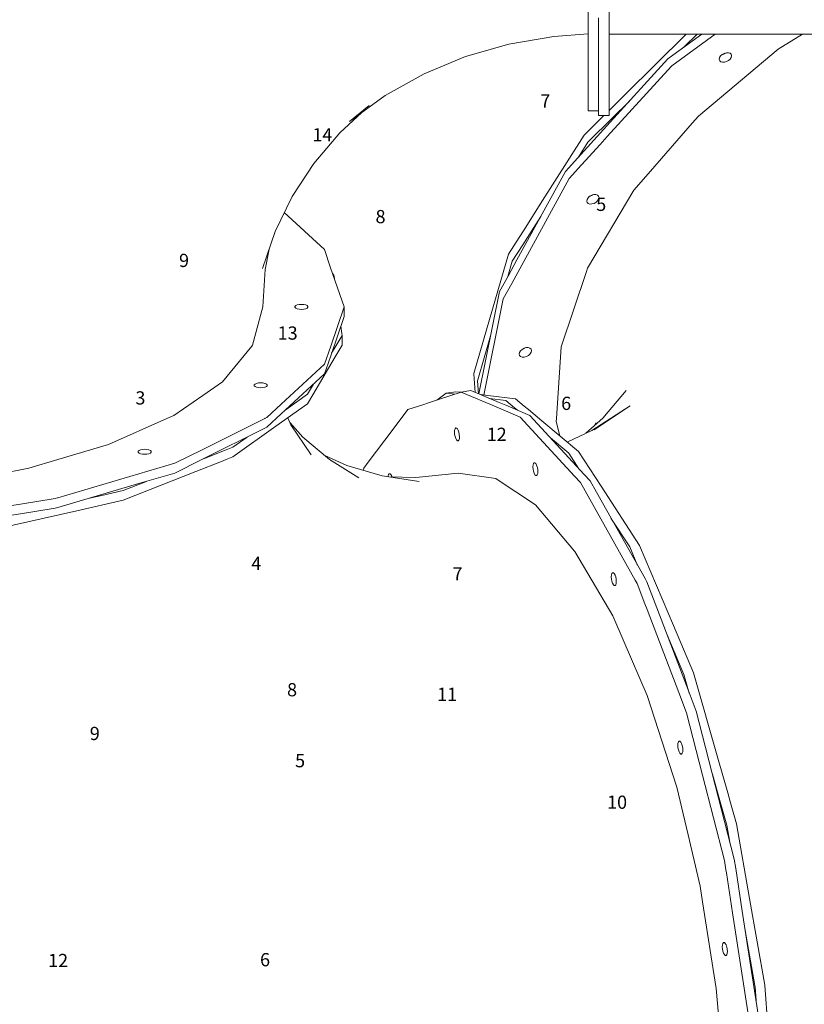
# Paper-space layout 'Sht-3' of a CAD drawing. Units: millimetres. Extents: x -4660 to 4765, y -5132 to 4942.
# Drawn here: x -616 to -19, y -2402 to -1653 of the extents above; entities that cross this region are included whole.
import ezdxf

# ---------------------------------------------------------------- set-up
doc = ezdxf.new("R2010")
doc.units = ezdxf.units.MM
for name, color, linetype, lineweight in [('EF-Slide-Tubes', 7, 'Continuous', 13), ('None', 7, 'Continuous', 5), ('Working-None', 7, 'Continuous', 5)]:
    doc.layers.add(name, color=color, linetype=linetype, lineweight=lineweight)
doc.styles.add('Arial', font='arial.ttf')

# ---------------------------------------------------------------- blocks, each defined once
blk = doc.blocks.new('Group')
at = {"layer": 'EF-Slide-Tubes', "color": 7, "linetype": 'Continuous', "lineweight": 13, "transparency": 33554687}
for p, q in [((-167.37, -1663.14), (-167.39, -1617.97)), ((-183.38, -1636.03), (-183.36, -1674.77)), ((-175.37, -1651.21), (-175.37, -1663.14)), ((-183.37, -1663.46), (-209.5, -1665.54)), ((-175.37, -1663.14), (-175.36, -1675.27)), ((-167.37, -1663.14), (-167.37, -1665.4)), ((-167.37, -1665.4), (-167.37, -1663.14)), ((-167.37, -1663.66), (669.03, -1663.27)), ((-155.13, -1709.64), (-108.6, -1663.63)), ((-121.6, -1681.77), (-96.83, -1663.63)), ((-86.56, -1663.62), (-119.54, -1687.78)), ((-119.54, -1687.78), (-86.56, -1663.62)), ((-110.06, -1673.32), (-100.26, -1663.63)), ((-110.06, -1673.32), (-100.26, -1663.63)), ((-38.65, -1675.07), (-20.12, -1663.59)), ((-20.12, -1663.59), (-38.65, -1675.07)), ((-243.56, -1671.28), (-276.61, -1680.77)), ((-209.5, -1665.54), (-243.56, -1671.28)), ((-167.36, -1675.26), (-167.37, -1665.4)), ((-183.36, -1674.77), (-183.35, -1692.18)), ((-183.36, -1674.77), (-183.35, -1692.18)), ((-175.36, -1675.27), (-175.36, -1677.65)), ((-175.36, -1677.65), (-175.36, -1682.8)), ((-167.36, -1677.65), (-167.36, -1675.26)), ((-167.34, -1712.88), (-167.36, -1677.65)), ((-99.25, -1725.96), (-38.65, -1675.07)), ((-38.65, -1675.07), (-99.25, -1725.96)), ((-81.18, -1679.14), (-82.4, -1680.26)), ((-81.34, -1679.28), (-80.71, -1679.1)), ((-81.32, -1679.28), (-80.51, -1679)), ((-81.32, -1679.28), (-80.51, -1679)), ((-79.66, -1678.29), (-81.18, -1679.14)), ((-80.71, -1679.1), (-79.19, -1678.26)), ((-79.76, -1678.58), (-79.03, -1678.12)), ((-79.76, -1678.58), (-79.03, -1678.12)), ((-78.04, -1677.83), (-79.66, -1678.29)), ((-79.19, -1678.26), (-79.03, -1678.11)), ((-76.5, -1677.79), (-78.04, -1677.83)), ((-75.24, -1678.2), (-76.5, -1677.79)), ((-74.4, -1678.99), (-75.24, -1678.2)), ((-74.09, -1680.07), (-74.4, -1678.99)), ((-74.09, -1680.07), (-74.4, -1678.99)), ((-276.61, -1680.77), (-308.19, -1693.88)), ((-175.36, -1682.8), (-175.35, -1692.17)), ((-171.5, -1736.22), (-122.6, -1682.5)), ((-122.6, -1682.5), (-121.6, -1681.77)), ((-83.19, -1681.52), (-83.44, -1682.77)), ((-83.44, -1682.77), (-83.13, -1683.85)), ((-82.4, -1680.26), (-83.19, -1681.52)), ((-83.13, -1683.85), (-82.3, -1684.64)), ((-83.13, -1683.85), (-82.3, -1684.64)), ((-82.3, -1684.64), (-81.03, -1685.04)), ((-82.3, -1684.64), (-81.03, -1685.04)), ((-81.03, -1685.04), (-79.5, -1685.01)), ((-81.03, -1685.04), (-79.5, -1685.01)), ((-81.03, -1685.04), (-79.5, -1685.01)), ((-79.5, -1685.01), (-77.87, -1684.54)), ((-79.5, -1685.01), (-77.87, -1684.54)), ((-77.87, -1684.54), (-76.36, -1683.7)), ((-77.87, -1684.54), (-76.36, -1683.7)), ((-76.36, -1683.7), (-75.13, -1682.58)), ((-76.36, -1683.7), (-75.13, -1682.58)), ((-75.13, -1682.58), (-74.35, -1681.32)), ((-75.13, -1682.58), (-74.35, -1681.32)), ((-74.35, -1681.32), (-74.09, -1680.07)), ((-74.35, -1681.32), (-74.09, -1680.07)), ((-308.19, -1693.88), (-337.83, -1710.41)), ((-183.35, -1692.18), (-183.35, -1701.18)), ((-175.35, -1692.17), (-175.35, -1699.91)), ((-119.77, -1687.94), (-168.67, -1741.66)), ((-168.67, -1741.66), (-119.77, -1687.94)), ((-119.54, -1687.78), (-119.77, -1687.94)), ((-119.77, -1687.94), (-119.54, -1687.78)), ((-183.35, -1701.18), (-183.34, -1721.24)), ((-175.35, -1699.91), (-175.34, -1711.91)), ((-337.83, -1710.41), (-365.09, -1730.13)), ((-175.34, -1711.91), (-175.34, -1712.88)), ((-175.34, -1712.88), (-175.34, -1716.03)), ((-175.34, -1721.23), (-175.34, -1716.03)), ((-167.34, -1721.72), (-155.13, -1709.64)), ((-167.34, -1716.19), (-167.34, -1712.88)), ((-167.34, -1725.66), (-167.34, -1716.19)), ((-164.26, -1726.91), (-152.3, -1715.08)), ((-164.26, -1726.91), (-152.3, -1715.08)), ((-152.3, -1715.08), (-151.89, -1714.68)), ((-152.3, -1715.08), (-151.89, -1714.68)), ((-372.45, -1738.84), (-355.53, -1723.22)), ((-365.09, -1730.13), (-349.92, -1718.04)), ((-183.34, -1721.24), (-183.34, -1721.86)), ((-183.34, -1721.24), (-183.34, -1721.86)), ((-183.34, -1721.86), (-183.34, -1721.9)), ((-183.34, -1721.9), (-175.34, -1721.9)), ((-175.34, -1721.23), (-175.34, -1721.9)), ((-175.34, -1721.9), (-175.34, -1721.23)), ((-175.34, -1721.9), (-175.34, -1725.66)), ((-175.34, -1721.9), (-175.34, -1725.66)), ((-186.28, -1740.45), (-171.33, -1725.66)), ((-183.45, -1745.89), (-164.26, -1726.91)), ((-183.45, -1745.89), (-164.26, -1726.91)), ((-175.34, -1725.66), (-167.34, -1725.66)), ((-135.87, -1768.04), (-103.96, -1731.37)), ((-103.96, -1731.37), (-135.87, -1768.04)), ((-103.96, -1731.37), (-99.25, -1725.96)), ((-99.25, -1725.96), (-103.96, -1731.37)), ((-392.1, -1762), (-372.45, -1738.84)), ((-191.05, -1757.7), (-171.5, -1736.22)), ((-219.69, -1793.08), (-186.28, -1740.45)), ((-190.71, -1757.33), (-183.45, -1745.89)), ((-190.71, -1757.33), (-183.45, -1745.89)), ((-168.67, -1741.66), (-174.12, -1747.65)), ((-174.12, -1747.65), (-168.67, -1741.66)), ((-174.12, -1747.65), (-188.22, -1763.14)), ((-188.22, -1763.14), (-174.12, -1747.65)), ((-200.54, -1768.13), (-191.05, -1757.7)), ((-408.58, -1787.19), (-392.1, -1762)), ((-237.52, -1835.58), (-200.54, -1768.13)), ((-188.22, -1763.14), (-197.71, -1773.57)), ((-197.71, -1773.57), (-188.22, -1763.14)), ((-148.41, -1782.46), (-135.87, -1768.04)), ((-135.87, -1768.04), (-148.41, -1782.46)), ((-197.71, -1773.57), (-241.46, -1853.38)), ((-241.46, -1853.38), (-197.71, -1773.57)), ((-183.84, -1841.93), (-148.41, -1782.46)), ((-148.41, -1782.46), (-183.84, -1841.93)), ((-421.65, -1814.02), (-408.58, -1787.19)), ((-184.36, -1790.7), (-184.11, -1789.46)), ((-184.05, -1791.79), (-184.36, -1790.7)), ((-184.11, -1789.46), (-183.32, -1788.2)), ((-183.25, -1792.55), (-184.05, -1791.79)), ((-183.25, -1792.55), (-184.05, -1791.79)), ((-183.32, -1788.2), (-182.15, -1787.12)), ((-182.26, -1787.22), (-181.63, -1787.04)), ((-182.24, -1787.22), (-181.43, -1786.93)), ((-182.24, -1787.22), (-181.43, -1786.93)), ((-182.15, -1787.12), (-182.1, -1787.08)), ((-182.1, -1787.08), (-180.58, -1786.23)), ((-181.63, -1787.04), (-180.11, -1786.2)), ((-179.95, -1786.05), (-180.68, -1786.51)), ((-180.68, -1786.51), (-179.95, -1786.05)), ((-180.58, -1786.23), (-178.96, -1785.77)), ((-180.11, -1786.2), (-179.95, -1786.05)), ((-178.96, -1785.77), (-177.42, -1785.73)), ((-177.28, -1791.64), (-178.79, -1792.48)), ((-177.28, -1791.64), (-178.79, -1792.48)), ((-177.42, -1785.73), (-176.16, -1786.13)), ((-176.05, -1790.52), (-177.28, -1791.64)), ((-176.05, -1790.52), (-177.28, -1791.64)), ((-176.16, -1786.13), (-175.32, -1786.93)), ((-175.27, -1789.26), (-176.05, -1790.52)), ((-175.27, -1789.26), (-176.05, -1790.52)), ((-175.32, -1786.93), (-175.01, -1788.01)), ((-175.32, -1786.93), (-175.01, -1788.01)), ((-175.01, -1788.01), (-175.27, -1789.26)), ((-175.01, -1788.01), (-175.27, -1789.26)), ((-232.03, -1812.52), (-219.69, -1793.08)), ((-183.22, -1792.58), (-183.25, -1792.55)), ((-183.22, -1792.58), (-183.25, -1792.55)), ((-181.95, -1792.98), (-183.22, -1792.58)), ((-181.95, -1792.98), (-183.22, -1792.58)), ((-180.42, -1792.95), (-181.95, -1792.98)), ((-180.42, -1792.95), (-181.95, -1792.98)), ((-178.79, -1792.48), (-180.42, -1792.95)), ((-178.79, -1792.48), (-180.42, -1792.95)), ((-414.59, -1799.53), (-384.06, -1827.71)), ((-219.39, -1802.51), (-233.02, -1823.99)), ((-233.02, -1823.99), (-219.39, -1802.51)), ((-431.12, -1842.12), (-421.65, -1814.02)), ((-235.86, -1818.55), (-232.03, -1812.52)), ((-243.86, -1831.16), (-235.86, -1818.55)), ((-429.19, -1842.8), (-426.1, -1827.23)), ((-384.06, -1827.71), (-379.32, -1841.45)), ((-233.02, -1823.99), (-241.03, -1836.6)), ((-241.03, -1836.6), (-233.02, -1823.99)), ((-256.09, -1873.17), (-243.86, -1831.16)), ((-241.03, -1836.6), (-244.37, -1848.09)), ((-244.37, -1848.09), (-241.03, -1836.6)), ((-244.29, -1847.94), (-237.52, -1835.58)), ((-431.04, -1871.32), (-429.19, -1842.8)), ((-379.32, -1841.45), (-369.04, -1871.29)), ((-203.88, -1901.6), (-184.65, -1844.34)), ((-184.65, -1844.34), (-203.88, -1901.6)), ((-184.65, -1844.34), (-183.84, -1841.93)), ((-183.84, -1841.93), (-184.65, -1844.34)), ((-377.67, -1846.24), (-376.79, -1847.24)), ((-376.79, -1847.24), (-376.45, -1849.79)), ((-250.7, -1859.63), (-244.29, -1847.94)), ((-241.46, -1853.38), (-247.87, -1865.07)), ((-247.87, -1865.07), (-241.46, -1853.38)), ((-266.55, -1937.55), (-250.7, -1859.63)), ((-247.87, -1865.07), (-262.79, -1938.42)), ((-262.79, -1938.42), (-247.87, -1865.07)), ((-438.77, -1900.44), (-431.04, -1871.32)), ((-438.77, -1900.44), (-431.04, -1871.32)), ((-405.87, -1870.35), (-406.47, -1870.97)), ((-406.47, -1870.97), (-405.87, -1870.35)), ((-406.47, -1870.97), (-406.47, -1871.64)), ((-406.47, -1871.64), (-405.87, -1872.26)), ((-404.76, -1869.84), (-405.87, -1870.35)), ((-405.87, -1870.35), (-404.76, -1869.84)), ((-405.87, -1872.26), (-404.76, -1872.77)), ((-403.26, -1869.5), (-404.76, -1869.84)), ((-404.76, -1869.84), (-403.26, -1869.5)), ((-404.76, -1872.77), (-403.25, -1873.1)), ((-401.54, -1869.39), (-403.26, -1869.5)), ((-403.26, -1869.5), (-401.54, -1869.39)), ((-403.25, -1873.1), (-401.54, -1873.22)), ((-399.83, -1869.5), (-401.54, -1869.39)), ((-401.54, -1869.39), (-399.83, -1869.5)), ((-401.54, -1873.22), (-399.83, -1873.1)), ((-398.33, -1869.83), (-399.83, -1869.5)), ((-399.83, -1869.5), (-398.33, -1869.83)), ((-399.83, -1873.1), (-398.33, -1872.77)), ((-397.21, -1870.34), (-398.33, -1869.83)), ((-398.33, -1869.83), (-397.21, -1870.34)), ((-398.33, -1872.77), (-397.21, -1872.26)), ((-396.62, -1870.97), (-397.21, -1870.34)), ((-397.21, -1870.34), (-396.62, -1870.97)), ((-397.21, -1872.26), (-396.62, -1871.63)), ((-396.62, -1871.63), (-396.62, -1870.97)), ((-396.62, -1870.97), (-396.62, -1871.63)), ((-369.04, -1871.29), (-379.3, -1901.13)), ((-379.3, -1901.13), (-369.04, -1871.29)), ((-369.04, -1871.29), (-369.04, -1878.68)), ((-270.3, -1922), (-256.09, -1873.17)), ((-369.04, -1878.68), (-379.29, -1908.52)), ((-371.57, -1886.06), (-370.84, -1891.53)), ((-375.92, -1902), (-370.64, -1893.04)), ((-370.64, -1893.04), (-375.92, -1902)), ((-370.84, -1891.53), (-370.64, -1893.04)), ((-370.64, -1893.04), (-370.63, -1900.43)), ((-257.57, -1893.43), (-267.27, -1926.73)), ((-267.27, -1926.73), (-257.57, -1893.43)), ((-461.65, -1928.38), (-439.36, -1901.16)), ((-461.65, -1928.38), (-439.36, -1901.16)), ((-439.36, -1901.16), (-438.77, -1900.44)), ((-439.36, -1901.16), (-438.77, -1900.44)), ((-379.3, -1901.13), (-384.02, -1914.87)), ((-384.02, -1914.87), (-379.3, -1901.13)), ((-378.64, -1906.62), (-375.92, -1902)), ((-375.92, -1902), (-378.64, -1906.62)), ((-370.63, -1900.43), (-374.34, -1906.72)), ((-233.54, -1903.65), (-234.76, -1904.77)), ((-233.7, -1903.8), (-233.07, -1903.62)), ((-233.68, -1903.79), (-232.87, -1903.51)), ((-233.68, -1903.79), (-232.87, -1903.51)), ((-232.02, -1902.81), (-233.54, -1903.65)), ((-233.07, -1903.62), (-231.55, -1902.77)), ((-232.12, -1903.09), (-231.39, -1902.63)), ((-232.12, -1903.09), (-231.39, -1902.63)), ((-230.4, -1902.34), (-232.02, -1902.81)), ((-231.55, -1902.77), (-231.39, -1902.63)), ((-228.86, -1902.31), (-230.4, -1902.34)), ((-227.6, -1902.71), (-228.86, -1902.31)), ((-226.76, -1903.5), (-227.6, -1902.71)), ((-226.45, -1904.58), (-226.76, -1903.5)), ((-226.45, -1904.58), (-226.76, -1903.5)), ((-207.43, -1956.36), (-203.88, -1901.6)), ((-203.88, -1901.6), (-207.43, -1956.36)), ((-375.91, -1909.39), (-392.89, -1938.21)), ((-379.29, -1908.52), (-382.77, -1918.65)), ((-374.34, -1906.72), (-375.91, -1909.39)), ((-235.55, -1906.03), (-235.8, -1907.28)), ((-235.8, -1907.28), (-235.49, -1908.36)), ((-234.76, -1904.77), (-235.55, -1906.03)), ((-235.49, -1908.36), (-234.66, -1909.16)), ((-235.49, -1908.36), (-234.66, -1909.16)), ((-234.66, -1909.16), (-233.39, -1909.56)), ((-234.66, -1909.16), (-233.39, -1909.56)), ((-234.66, -1909.16), (-233.39, -1909.56)), ((-233.39, -1909.56), (-231.86, -1909.52)), ((-233.39, -1909.56), (-231.86, -1909.52)), ((-231.86, -1909.52), (-230.24, -1909.06)), ((-231.86, -1909.52), (-230.24, -1909.06)), ((-230.24, -1909.06), (-228.72, -1908.21)), ((-230.24, -1909.06), (-228.72, -1908.21)), ((-228.72, -1908.21), (-227.49, -1907.09)), ((-228.72, -1908.21), (-227.49, -1907.09)), ((-227.49, -1907.09), (-226.71, -1905.83)), ((-227.49, -1907.09), (-226.71, -1905.83)), ((-226.71, -1905.83), (-226.45, -1904.58)), ((-226.71, -1905.83), (-226.45, -1904.58)), ((-384.02, -1914.87), (-417.02, -1945.39)), ((-417.02, -1945.39), (-384.02, -1914.87)), ((-382.77, -1918.65), (-384.01, -1922.26)), ((-384.01, -1922.26), (-417.02, -1952.78)), ((-270.37, -1922.21), (-270.3, -1922)), ((-269.23, -1936.42), (-270.37, -1922.21)), ((-267.27, -1926.73), (-267.53, -1927.65)), ((-267.53, -1927.65), (-267.27, -1926.73)), ((-476.7, -1938.76), (-461.65, -1928.38)), ((-476.7, -1938.76), (-461.65, -1928.38)), ((-436.87, -1930.04), (-437.46, -1930.66)), ((-437.46, -1930.66), (-436.87, -1930.04)), ((-437.46, -1930.66), (-437.46, -1931.33)), ((-437.46, -1931.33), (-436.86, -1931.95)), ((-435.75, -1929.53), (-436.87, -1930.04)), ((-436.87, -1930.04), (-435.75, -1929.53)), ((-436.86, -1931.95), (-435.75, -1932.46)), ((-434.25, -1929.2), (-435.75, -1929.53)), ((-435.75, -1929.53), (-434.25, -1929.2)), ((-435.75, -1932.46), (-434.24, -1932.79)), ((-432.54, -1929.08), (-434.25, -1929.2)), ((-434.25, -1929.2), (-432.54, -1929.08)), ((-434.24, -1932.79), (-432.53, -1932.91)), ((-430.83, -1929.19), (-432.54, -1929.08)), ((-432.54, -1929.08), (-430.83, -1929.19)), ((-432.53, -1932.91), (-430.82, -1932.79)), ((-429.32, -1929.53), (-430.83, -1929.19)), ((-430.83, -1929.19), (-429.32, -1929.53)), ((-430.82, -1932.79), (-429.32, -1932.46)), ((-429.28, -1929.55), (-429.32, -1929.53)), ((-429.32, -1929.53), (-429.28, -1929.55)), ((-429.32, -1932.46), (-429.27, -1932.44)), ((-428.21, -1930.03), (-429.28, -1929.55)), ((-429.28, -1929.55), (-428.21, -1930.03)), ((-429.27, -1932.44), (-428.2, -1931.95)), ((-427.61, -1930.66), (-428.21, -1930.03)), ((-428.21, -1930.03), (-427.61, -1930.66)), ((-428.2, -1931.95), (-427.61, -1931.32)), ((-427.61, -1931.32), (-427.61, -1930.66)), ((-393.18, -1931.3), (-396.99, -1937.78)), ((-396.99, -1937.78), (-393.18, -1931.3)), ((-392.45, -1930.07), (-393.18, -1931.3)), ((-393.18, -1931.3), (-392.45, -1930.07)), ((-267.53, -1927.65), (-266.75, -1937.46)), ((-266.75, -1937.46), (-267.53, -1927.65)), ((-498.76, -1953.98), (-476.7, -1938.76)), ((-498.76, -1953.98), (-476.7, -1938.76)), ((-396.99, -1937.78), (-413.29, -1949.34)), ((-413.29, -1949.34), (-396.99, -1937.78)), ((-392.89, -1938.21), (-396.99, -1945.17)), ((-305.61, -1944.65), (-296.56, -1941.69)), ((-298.45, -1942.31), (-291.46, -1937.04)), ((-296.56, -1941.69), (-279.87, -1936.22)), ((-291.46, -1937.04), (-284.07, -1935.87)), ((-291, -1937.1), (-291.46, -1937.04)), ((-291, -1937.1), (-291.46, -1937.04)), ((-291.46, -1937.04), (-291, -1937.1)), ((-284.81, -1937.84), (-291, -1937.1)), ((-291, -1937.1), (-284.81, -1937.84)), ((-284.07, -1935.87), (-283.97, -1935.88)), ((-283.97, -1935.88), (-280.21, -1936.33)), ((-272.48, -1935.05), (-279.87, -1936.22)), ((-279.87, -1936.22), (-253.32, -1947.42)), ((-279.87, -1936.22), (-253.32, -1947.42)), ((-251.01, -1944.1), (-272.48, -1935.05)), ((-265.15, -1938.14), (-259.58, -1938.81)), ((-259.58, -1938.81), (-238.59, -1941.32)), ((-245.99, -1942.5), (-258.32, -1941.02)), ((-258.32, -1941.02), (-245.99, -1942.5)), ((-238.59, -1941.32), (-231.93, -1946.9)), ((-172, -1956.13), (-154.42, -1934.88)), ((-417.02, -1945.39), (-427.95, -1955.5)), ((-427.95, -1955.5), (-417.02, -1945.39)), ((-396.99, -1945.17), (-421.07, -1962.25)), ((-320.58, -1949.56), (-308.45, -1945.58)), ((-308.45, -1945.58), (-305.61, -1944.65)), ((-253.32, -1947.42), (-234.96, -1955.16)), ((-253.32, -1947.42), (-234.96, -1955.16)), ((-245.93, -1946.24), (-251.01, -1944.1)), ((-239.32, -1948.07), (-245.99, -1942.5)), ((-245.99, -1942.5), (-239.32, -1948.07)), ((-227.57, -1953.98), (-245.93, -1946.24)), ((-237.02, -1950), (-239.32, -1948.07)), ((-239.32, -1948.07), (-237.02, -1950)), ((-231.93, -1946.9), (-228.75, -1949.56)), ((-180.51, -1965.4), (-151.19, -1946.58)), ((-151.19, -1946.58), (-178.63, -1964.98)), ((-548.57, -1976.22), (-504, -1956.32)), ((-548.57, -1976.22), (-504, -1956.32)), ((-504, -1956.32), (-498.76, -1953.98)), ((-504, -1956.32), (-498.76, -1953.98)), ((-429.52, -1956.29), (-476.68, -1979.83)), ((-476.68, -1979.83), (-429.52, -1956.29)), ((-429.26, -1956.16), (-429.52, -1956.29)), ((-429.52, -1956.29), (-429.26, -1956.16)), ((-427.95, -1955.5), (-429.26, -1956.16)), ((-429.26, -1956.16), (-427.95, -1955.5)), ((-417.02, -1952.78), (-427.95, -1962.9)), ((-412.03, -1955.84), (-409.51, -1961.07)), ((-331.7, -1964.37), (-320.58, -1949.56)), ((-234.96, -1955.16), (-193.61, -2000.14)), ((-234.96, -1955.16), (-193.61, -2000.14)), ((-228.75, -1949.56), (-218.48, -1958.15)), ((-186.22, -1998.97), (-227.57, -1953.98)), ((-207.58, -1958.67), (-207.43, -1956.36)), ((-207.43, -1956.36), (-207.58, -1958.67)), ((-185.05, -1967.53), (-172, -1956.13)), ((-429.52, -1963.68), (-477.42, -1987.6)), ((-421.07, -1962.25), (-453.91, -1985.55)), ((-427.95, -1962.9), (-429.52, -1963.68)), ((-410.23, -1959.57), (-400.47, -1970.49)), ((-409.51, -1961.07), (-394.27, -1983.89)), ((-350.63, -1989.59), (-331.7, -1964.37)), ((-284.94, -1965.16), (-284.61, -1964.07)), ((-284.94, -1965.16), (-284.61, -1964.07)), ((-284.61, -1964.07), (-284.59, -1964.05)), ((-284.61, -1964.07), (-284.59, -1964.05)), ((-284.59, -1964.05), (-284.1, -1963.51)), ((-284.59, -1964.05), (-284.1, -1963.51)), ((-284.1, -1963.51), (-283.48, -1963.54)), ((-283.48, -1963.54), (-282.81, -1964.15)), ((-282.81, -1964.15), (-282.19, -1965.28)), ((-218.48, -1958.15), (-190.68, -1981.42)), ((-204.91, -1969.51), (-207.58, -1958.67)), ((-207.58, -1958.67), (-204.91, -1969.51)), ((-178.78, -1962.06), (-177.4, -1959.61)), ((-177.4, -1959.61), (-178.06, -1961.42)), ((-453.91, -1978.15), (-442.98, -1970.4)), ((-442.98, -1970.4), (-453.91, -1978.15)), ((-400.47, -1970.49), (-380.28, -1987.5)), ((-285.06, -1966.63), (-284.94, -1965.16)), ((-285.06, -1966.63), (-284.94, -1965.16)), ((-284.94, -1968.32), (-285.06, -1966.63)), ((-284.94, -1968.32), (-285.06, -1966.63)), ((-284.61, -1970.01), (-284.94, -1968.32)), ((-284.61, -1970.01), (-284.94, -1968.32)), ((-284.1, -1971.51), (-284.61, -1970.01)), ((-284.1, -1971.51), (-284.61, -1970.01)), ((-283.47, -1972.64), (-284.1, -1971.51)), ((-283.47, -1972.64), (-284.1, -1971.51)), ((-282.19, -1965.28), (-281.7, -1966.72)), ((-281.7, -1966.72), (-281.68, -1966.78)), ((-281.68, -1966.78), (-281.35, -1968.48)), ((-281.34, -1971.64), (-281.68, -1972.72)), ((-281.35, -1968.48), (-281.23, -1970.16)), ((-281.23, -1970.16), (-281.34, -1971.64)), ((-211.95, -1970.98), (-198.07, -1982.59)), ((-211.95, -1970.98), (-198.07, -1982.59)), ((-199.3, -1974.21), (-180.51, -1965.4)), ((-586.94, -1987.6), (-548.57, -1976.22)), ((-586.94, -1987.6), (-548.57, -1976.22)), ((-458.89, -1980.13), (-453.91, -1978.15)), ((-453.91, -1978.15), (-458.89, -1980.13)), ((-282.81, -1973.25), (-283.47, -1972.64)), ((-282.81, -1973.25), (-283.47, -1972.64)), ((-282.19, -1973.28), (-282.81, -1973.25)), ((-282.19, -1973.28), (-282.81, -1973.25)), ((-281.68, -1972.72), (-282.19, -1973.28)), ((-525.77, -1981.3), (-525.18, -1980.67)), ((-525.77, -1981.3), (-525.18, -1980.67)), ((-525.77, -1981.96), (-525.77, -1981.3)), ((-525.18, -1982.59), (-525.77, -1981.96)), ((-525.18, -1980.67), (-524.06, -1980.16)), ((-525.18, -1980.67), (-524.06, -1980.16)), ((-524.06, -1983.09), (-525.18, -1982.59)), ((-524.06, -1980.16), (-522.56, -1979.83)), ((-524.06, -1980.16), (-522.56, -1979.83)), ((-522.56, -1983.43), (-524.06, -1983.09)), ((-522.56, -1979.83), (-520.85, -1979.71)), ((-522.56, -1979.83), (-520.85, -1979.71)), ((-520.85, -1983.54), (-522.56, -1983.43)), ((-520.85, -1979.71), (-519.14, -1979.83)), ((-520.85, -1979.71), (-519.14, -1979.83)), ((-519.14, -1983.42), (-520.85, -1983.54)), ((-519.14, -1979.83), (-517.63, -1980.16)), ((-519.14, -1979.83), (-517.63, -1980.16)), ((-517.63, -1983.09), (-519.14, -1983.42)), ((-517.63, -1980.16), (-516.52, -1980.67)), ((-517.63, -1980.16), (-516.52, -1980.67)), ((-516.52, -1982.58), (-517.63, -1983.09)), ((-516.52, -1980.67), (-515.92, -1981.29)), ((-516.52, -1980.67), (-515.92, -1981.29)), ((-515.92, -1981.96), (-516.52, -1982.58)), ((-515.92, -1981.29), (-515.92, -1981.96)), ((-476.68, -1979.83), (-497.86, -1990.41)), ((-497.86, -1990.41), (-476.68, -1979.83)), ((-476.24, -1987.01), (-458.89, -1980.13)), ((-458.89, -1980.13), (-476.24, -1987.01)), ((-453.91, -1985.55), (-458.89, -1987.52)), ((-383.86, -1984.48), (-366.99, -1992)), ((-198.07, -1982.59), (-190.33, -1994.5)), ((-198.07, -1982.59), (-190.33, -1994.5)), ((-190.68, -1981.42), (-173.44, -2007.94)), ((-632.53, -1998.58), (-609.04, -1994.16)), ((-632.53, -1998.58), (-609.04, -1994.16)), ((-609.04, -1994.16), (-586.94, -1987.6)), ((-609.04, -1994.16), (-586.94, -1987.6)), ((-497.86, -1990.41), (-525.47, -1998.53)), ((-525.47, -1998.53), (-497.86, -1990.41)), ((-477.42, -1987.6), (-497.86, -1997.8)), ((-462.46, -1988.93), (-481.89, -1996.64)), ((-458.89, -1987.52), (-462.46, -1988.93)), ((-380.28, -1987.5), (-357.8, -2001.55)), ((-366.99, -1992), (-340.11, -1999.84)), ((-354.55, -1995.63), (-354.07, -1994.17)), ((-354.07, -1994.17), (-350.63, -1989.59)), ((-225.37, -1993.08), (-225.25, -1991.61)), ((-225.37, -1993.08), (-225.25, -1991.61)), ((-225.25, -1994.76), (-225.37, -1993.08)), ((-225.25, -1994.76), (-225.37, -1993.08)), ((-225.25, -1991.61), (-224.92, -1990.52)), ((-225.25, -1991.61), (-224.92, -1990.52)), ((-224.92, -1990.52), (-224.41, -1989.96)), ((-224.92, -1990.52), (-224.41, -1989.96)), ((-224.41, -1989.96), (-223.79, -1989.99)), ((-223.79, -1989.99), (-223.12, -1990.6)), ((-223.12, -1990.6), (-222.5, -1991.73)), ((-222.5, -1991.73), (-221.99, -1993.23)), ((-221.99, -1993.23), (-221.66, -1994.93)), ((-525.47, -1998.53), (-586.93, -2016.61)), ((-586.93, -2016.61), (-525.47, -1998.53)), ((-481.89, -1996.64), (-537.16, -2018.56)), ((-497.86, -1997.8), (-524.5, -2005.64)), ((-340.11, -1999.84), (-311.96, -2004.15)), ((-335.56, -2000.54), (-335.52, -2000.05)), ((-335.56, -2000.54), (-335.52, -2000.05)), ((-335.52, -2000.05), (-335.19, -1998.97)), ((-335.52, -2000.05), (-335.19, -1998.97)), ((-335.19, -1998.97), (-334.68, -1998.41)), ((-335.19, -1998.97), (-334.68, -1998.41)), ((-334.99, -2000.62), (-314.44, -2001.13)), ((-334.68, -1998.41), (-334.05, -1998.43)), ((-334.05, -1998.43), (-333.39, -1999.05)), ((-333.39, -1999.05), (-332.76, -2000.17)), ((-332.76, -2000.17), (-332.59, -2000.68)), ((-314.44, -2001.13), (-282.29, -1997.96)), ((-282.29, -1997.96), (-253.53, -2001.96)), ((-253.53, -2001.96), (-282.29, -1997.96)), ((-224.92, -1996.46), (-225.25, -1994.76)), ((-224.92, -1996.46), (-225.25, -1994.76)), ((-224.41, -1997.96), (-224.92, -1996.46)), ((-224.41, -1997.96), (-224.92, -1996.46)), ((-223.79, -1999.09), (-224.41, -1997.96)), ((-223.79, -1999.09), (-224.41, -1997.96)), ((-223.12, -1999.7), (-223.79, -1999.09)), ((-223.12, -1999.7), (-223.79, -1999.09)), ((-222.5, -1999.73), (-223.12, -1999.7)), ((-222.5, -1999.73), (-223.12, -1999.7)), ((-221.99, -1999.17), (-222.5, -1999.73)), ((-221.66, -1998.09), (-221.99, -1999.17)), ((-221.66, -1994.93), (-221.54, -1996.61)), ((-221.54, -1996.61), (-221.66, -1998.09)), ((-193.61, -2000.14), (-189.19, -2004.96)), ((-193.61, -2000.14), (-189.19, -2004.96)), ((-181.8, -2003.78), (-186.22, -1998.97)), ((-524.5, -2005.64), (-586.93, -2024)), ((-537.17, -2011.17), (-519.56, -2004.19)), ((-519.56, -2004.19), (-537.17, -2011.17)), ((-253.53, -2001.96), (-253.29, -2002.12)), ((-253.29, -2002.12), (-253.53, -2001.96)), ((-253.29, -2002.12), (-223.44, -2022.1)), ((-223.44, -2022.1), (-253.29, -2002.12)), ((-189.19, -2004.96), (-147.37, -2079.39)), ((-189.19, -2004.96), (-147.37, -2079.39)), ((-176.9, -2012.5), (-181.8, -2003.78)), ((-173.44, -2007.94), (-144.21, -2052.91)), ((-587.27, -2016.71), (-588.98, -2017.21)), ((-588.98, -2017.21), (-587.27, -2016.71)), ((-586.93, -2016.61), (-587.27, -2016.71)), ((-587.27, -2016.71), (-586.93, -2016.61)), ((-562.99, -2016.96), (-553.43, -2014.82)), ((-553.43, -2014.82), (-562.99, -2016.96)), ((-553.43, -2014.82), (-537.17, -2011.17)), ((-537.17, -2011.17), (-553.43, -2014.82)), ((-139.98, -2078.22), (-176.9, -2012.5)), ((-615.38, -2021.41), (-695.09, -2034.08)), ((-695.09, -2034.08), (-615.38, -2021.41)), ((-588.98, -2017.21), (-615.38, -2021.41)), ((-615.38, -2021.41), (-588.98, -2017.21)), ((-586.93, -2024), (-588.97, -2024.6)), ((-537.16, -2018.56), (-572.65, -2026.52)), ((-223.44, -2022.1), (-193.59, -2057.22)), ((-193.59, -2057.22), (-223.44, -2022.1)), ((-615.38, -2028.8), (-695.08, -2041.47)), ((-572.65, -2026.52), (-640.58, -2041.76)), ((-588.97, -2024.6), (-615.38, -2028.8)), ((-165.89, -2032.11), (-151.6, -2054.09)), ((-151.6, -2054.09), (-165.89, -2032.11)), ((-165.89, -2032.11), (-151.6, -2054.09)), ((-145.58, -2068.25), (-151.6, -2054.09)), ((-151.6, -2054.09), (-145.58, -2068.25)), ((-144.21, -2052.91), (-118.25, -2113.99)), ((-193.59, -2057.22), (-193.35, -2057.5)), ((-193.35, -2057.5), (-193.59, -2057.22)), ((-193.35, -2057.5), (-164.57, -2106.62)), ((-164.57, -2106.62), (-193.35, -2057.5)), ((-165.65, -2076.84), (-165.54, -2075.37)), ((-165.65, -2076.84), (-165.54, -2075.37)), ((-165.54, -2078.53), (-165.65, -2076.84)), ((-165.54, -2078.53), (-165.65, -2076.84)), ((-165.54, -2075.37), (-165.21, -2074.29)), ((-165.54, -2075.37), (-165.21, -2074.29)), ((-165.21, -2074.29), (-165.19, -2074.26)), ((-165.21, -2074.29), (-165.19, -2074.26)), ((-165.19, -2074.26), (-164.7, -2073.73)), ((-165.19, -2074.26), (-164.7, -2073.73)), ((-164.7, -2073.73), (-164.07, -2073.75)), ((-164.07, -2073.75), (-163.41, -2074.37)), ((-163.41, -2074.37), (-162.78, -2075.49)), ((-162.78, -2075.49), (-162.29, -2076.93)), ((-165.2, -2080.23), (-165.54, -2078.53)), ((-165.2, -2080.23), (-165.54, -2078.53)), ((-164.69, -2081.73), (-165.2, -2080.23)), ((-164.69, -2081.73), (-165.2, -2080.23)), ((-164.07, -2082.85), (-164.69, -2081.73)), ((-164.07, -2082.85), (-164.69, -2081.73)), ((-163.4, -2083.47), (-164.07, -2082.85)), ((-163.4, -2083.47), (-164.07, -2082.85)), ((-162.78, -2083.49), (-163.4, -2083.47)), ((-162.78, -2083.49), (-163.4, -2083.47)), ((-162.27, -2082.93), (-162.78, -2083.49)), ((-162.29, -2076.93), (-162.27, -2076.99)), ((-162.27, -2076.99), (-161.94, -2078.69)), ((-161.94, -2081.85), (-162.27, -2082.93)), ((-161.94, -2078.69), (-161.82, -2080.38)), ((-161.82, -2080.38), (-161.94, -2081.85)), ((-147.37, -2079.39), (-145.95, -2081.93)), ((-147.37, -2079.39), (-145.95, -2081.93)), ((-145.95, -2081.93), (-140.02, -2097.5)), ((-145.95, -2081.93), (-140.02, -2097.5)), ((-138.56, -2080.75), (-139.98, -2078.22)), ((-131.04, -2100.48), (-138.56, -2080.75)), ((-140.02, -2097.5), (-138.43, -2101.65)), ((-140.02, -2097.5), (-138.43, -2101.65)), ((-164.57, -2106.62), (-155.94, -2126.6)), ((-155.94, -2126.6), (-164.57, -2106.62)), ((-138.43, -2101.65), (-114.27, -2165.06)), ((-138.43, -2101.65), (-114.27, -2165.06)), ((-106.48, -2164.94), (-131.04, -2100.48)), ((-118.25, -2113.99), (-102.95, -2150.01)), ((-123.7, -2119.74), (-119.77, -2129)), ((-119.77, -2129), (-123.7, -2119.74)), ((-155.94, -2126.6), (-138.4, -2167.19)), ((-138.4, -2167.19), (-155.94, -2126.6)), ((-119.77, -2129), (-110.34, -2151.19)), ((-110.34, -2151.19), (-119.77, -2129)), ((-110.34, -2151.19), (-106.25, -2165.54)), ((-106.25, -2165.54), (-110.34, -2151.19)), ((-102.95, -2150.01), (-83.97, -2216.65)), ((-114.27, -2165.06), (-108.44, -2180.36)), ((-114.27, -2165.06), (-108.44, -2180.36)), ((-101.05, -2179.19), (-106.48, -2164.94)), ((-138.4, -2167.19), (-138.35, -2167.31)), ((-138.35, -2167.31), (-138.4, -2167.19)), ((-138.35, -2167.31), (-115.84, -2236.91)), ((-115.84, -2236.91), (-138.35, -2167.31)), ((-108.44, -2180.36), (-96.17, -2227.99)), ((-108.44, -2180.36), (-96.17, -2227.99)), ((-89.07, -2225.72), (-101.05, -2179.19)), ((-115, -2205.17), (-114.89, -2203.7)), ((-115, -2205.17), (-114.89, -2203.7)), ((-114.89, -2203.7), (-114.55, -2202.61)), ((-114.89, -2203.7), (-114.55, -2202.61)), ((-114.55, -2202.61), (-114.05, -2202.05)), ((-114.55, -2202.61), (-114.05, -2202.05)), ((-114.05, -2202.05), (-113.42, -2202.08)), ((-113.42, -2202.08), (-112.76, -2202.69)), ((-112.76, -2202.69), (-112.13, -2203.82)), ((-112.13, -2203.82), (-111.62, -2205.32)), ((-114.88, -2206.86), (-115, -2205.17)), ((-114.88, -2206.86), (-115, -2205.17)), ((-114.55, -2208.55), (-114.88, -2206.86)), ((-114.55, -2208.55), (-114.88, -2206.86)), ((-114.04, -2210.05), (-114.55, -2208.55)), ((-114.04, -2210.05), (-114.55, -2208.55)), ((-113.42, -2211.18), (-114.04, -2210.05)), ((-113.42, -2211.18), (-114.04, -2210.05)), ((-112.75, -2211.79), (-113.42, -2211.18)), ((-112.75, -2211.79), (-113.42, -2211.18)), ((-112.13, -2211.82), (-112.75, -2211.79)), ((-112.13, -2211.82), (-112.75, -2211.79)), ((-111.62, -2211.26), (-112.13, -2211.82)), ((-111.62, -2205.32), (-111.29, -2207.02)), ((-111.29, -2210.18), (-111.62, -2211.26)), ((-111.29, -2207.02), (-111.17, -2208.7)), ((-111.17, -2208.7), (-111.29, -2210.18)), ((-83.97, -2216.65), (-76.96, -2241.25)), ((-72.06, -2291.79), (-89.07, -2225.72)), ((-96.17, -2227.99), (-79.45, -2292.96)), ((-96.17, -2227.99), (-79.45, -2292.96)), ((-88.69, -2227.17), (-82.17, -2250.06)), ((-88.69, -2227.17), (-82.17, -2250.06)), ((-115.84, -2236.91), (-107.24, -2273.38)), ((-107.24, -2273.38), (-115.84, -2236.91)), ((-76.96, -2241.25), (-74.78, -2248.89)), ((-74.78, -2248.89), (-70.23, -2264.85)), ((-82.17, -2250.06), (-77.62, -2266.03)), ((-82.17, -2250.06), (-77.62, -2266.03)), ((-77.62, -2266.03), (-75.39, -2278.84)), ((-77.62, -2266.03), (-75.39, -2278.84)), ((-70.23, -2264.85), (-60.31, -2321.73)), ((-107.24, -2273.38), (-98.03, -2312.39)), ((-98.03, -2312.39), (-107.24, -2273.38)), ((-79.45, -2292.96), (-78.35, -2300.04)), ((-79.45, -2292.96), (-78.35, -2300.04)), ((-70.96, -2298.87), (-72.06, -2291.79)), ((-78.35, -2300.04), (-77.99, -2302.38)), ((-78.35, -2300.04), (-77.99, -2302.38)), ((-65.9, -2331.58), (-70.96, -2298.87)), ((-77.99, -2302.38), (-73.29, -2332.76)), ((-77.99, -2302.38), (-73.29, -2332.76)), ((-98.03, -2312.39), (-96.13, -2324.43)), ((-96.13, -2324.43), (-98.03, -2312.39)), ((-60.31, -2321.73), (-48.77, -2387.85)), ((-96.13, -2324.43), (-85.69, -2390.45)), ((-85.69, -2390.45), (-96.13, -2324.43)), ((-53.73, -2410.2), (-65.9, -2331.58)), ((-73.29, -2332.76), (-61.12, -2411.37)), ((-73.29, -2332.76), (-61.12, -2411.37)), ((-63.63, -2346.21), (-56.33, -2388.06)), ((-56.33, -2388.06), (-63.63, -2346.21)), ((-81.12, -2358.52), (-81.01, -2357.05)), ((-81.12, -2358.52), (-81.01, -2357.05)), ((-81.01, -2360.21), (-81.12, -2358.52)), ((-81.01, -2360.21), (-81.12, -2358.52)), ((-81.01, -2357.05), (-80.68, -2355.97)), ((-81.01, -2357.05), (-80.68, -2355.97)), ((-80.67, -2361.91), (-81.01, -2360.21)), ((-80.67, -2361.91), (-81.01, -2360.21)), ((-80.68, -2355.97), (-80.17, -2355.41)), ((-80.68, -2355.97), (-80.17, -2355.41)), ((-80.17, -2355.41), (-79.54, -2355.44)), ((-79.54, -2355.44), (-78.88, -2356.05)), ((-78.88, -2356.05), (-78.25, -2357.17)), ((-78.25, -2357.17), (-77.96, -2358.03)), ((-77.96, -2358.03), (-77.74, -2358.68)), ((-77.74, -2358.68), (-77.41, -2360.37)), ((-77.41, -2360.37), (-77.3, -2362.06)), ((-80.16, -2363.41), (-80.67, -2361.91)), ((-80.16, -2363.41), (-80.67, -2361.91)), ((-79.54, -2364.53), (-80.16, -2363.41)), ((-79.54, -2364.53), (-80.16, -2363.41)), ((-78.88, -2365.15), (-79.54, -2364.53)), ((-78.88, -2365.15), (-79.54, -2364.53)), ((-78.25, -2365.18), (-78.88, -2365.15)), ((-78.25, -2365.18), (-78.88, -2365.15)), ((-77.96, -2364.85), (-78.25, -2365.18)), ((-77.74, -2364.61), (-77.96, -2364.85)), ((-77.41, -2363.53), (-77.74, -2364.61)), ((-77.3, -2362.06), (-77.41, -2363.53)), ((-85.69, -2390.45), (-82.52, -2429.24)), ((-82.52, -2429.24), (-85.69, -2390.45)), ((-56.33, -2388.06), (-56.11, -2389.3)), ((-56.11, -2389.3), (-56.33, -2388.06)), ((-56.11, -2389.3), (-55.4, -2399.38)), ((-55.4, -2399.38), (-56.11, -2389.3)), ((-48.77, -2387.85), (-48.72, -2388.13)), ((-48.72, -2388.13), (-43.35, -2464.49))]:
    blk.add_line(p, q, dxfattribs=at)
at = {"layer": 'None', "color": 7, "transparency": 33554687, "attachment_point": 1, "line_spacing_factor": 0.970891, "style": 'Arial'}
for s, insert, char_height in [('7', (-219.69, -1709.45), 10.07), ('14', (-393.25, -1735.22), 10.069), ('5', (-177.14, -1788.2), 10.07), ('5', (-177.14, -1788.2), 10.07), ('8', (-345.14, -1797.53), 10.07), ('9', (-494.74, -1830.89), 10.07), ('13', (-419.68, -1886.2), 10.069), ('3', (-527.98, -1935.59), 10.07), ('3', (-527.98, -1935.59), 10.07), ('6', (-203.83, -1939.73), 10.07), ('6', (-203.83, -1939.73), 10.07), ('12', (-260.52, -1963.3), 10.069), ('4', (-439.71, -2061.61), 10.07), ('4', (-439.71, -2061.61), 10.07), ('7', (-286.48, -2069.51), 10.07), ('7', (-286.48, -2069.51), 10.07), ('8', (-412.5, -2157.78), 10.07), ('8', (-412.5, -2157.78), 10.07), ('11', (-298.25, -2161.25), 10.069), ('9', (-562.7, -2191.11), 10.07), ('9', (-562.7, -2191.11), 10.07), ('5', (-406.38, -2211.82), 10.07), ('5', (-406.38, -2211.82), 10.07), ('10', (-168.88, -2243.45), 10.069), ('12', (-594.45, -2363.99), 10.069), ('6', (-433.07, -2363.35), 10.07), ('6', (-433.07, -2363.35), 10.07)]:
    blk.add_mtext(s, dxfattribs=dict(at, insert=insert, char_height=char_height))

psp = doc.layouts.new('Sht-3')

# ---------------------------------------------------------------- block references
at = {"layer": 'Working-None'}
psp.add_blockref('Group', (0, 0), dxfattribs=at)

doc.saveas('drawing.dxf')
